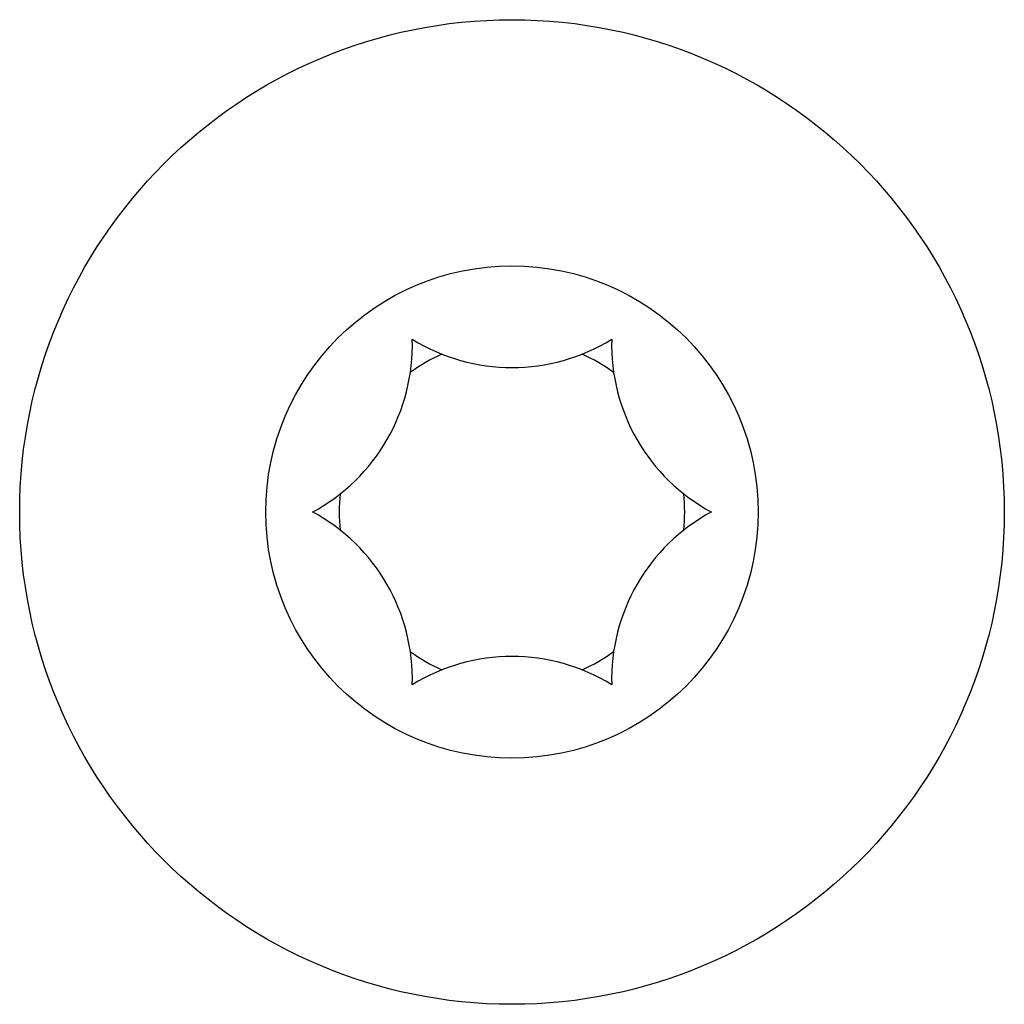
# Model space of a CAD drawing. Units: millimetres. Extents: x 0 to 414, y 0 to 297.
# Drawn here: x 114 to 116, y 75 to 77 of the extents above; entities that cross this region are included whole.
import ezdxf

# ---------------------------------------------------------------- set-up
doc = ezdxf.new("R2010")
doc.units = ezdxf.units.MM

msp = doc.modelspace()

# ---------------------------------------------------------------- linework, layer by layer
at = {"color": 7, "linetype": 'Continuous', "lineweight": 30}
for radius in [0.95, 0.475]:
    msp.add_circle((114.7823, 76.3549), radius, dxfattribs=at)
for centre, radius, start, end in [((114.2234, 76.6776), 0.3667, 298.3409, 1.6591), ((114.7823, 77.0004), 0.3667, 238.3409, 301.6591), ((115.3413, 76.6776), 0.3667, 178.3409, 241.6591), ((114.7823, 76.3549), 0.3333, 113.9464, 126.0536), ((114.7823, 76.3549), 0.3333, 53.9464, 66.0536), ((114.7823, 76.3549), 0.3333, 173.9464, 186.0536), ((114.7823, 76.3549), 0.3333, 353.9464, 6.0536), ((114.2234, 76.0322), 0.3667, 358.3409, 61.6591), ((115.3413, 76.0322), 0.3667, 118.3409, 181.6591), ((114.7823, 76.3549), 0.3333, 233.9464, 246.0536), ((114.7823, 75.7095), 0.3667, 58.3409, 121.6591), ((114.7823, 76.3549), 0.3333, 293.9464, 306.0536)]:
    msp.add_arc(centre, radius, start, end, dxfattribs=at)

doc.saveas('drawing.dxf')
